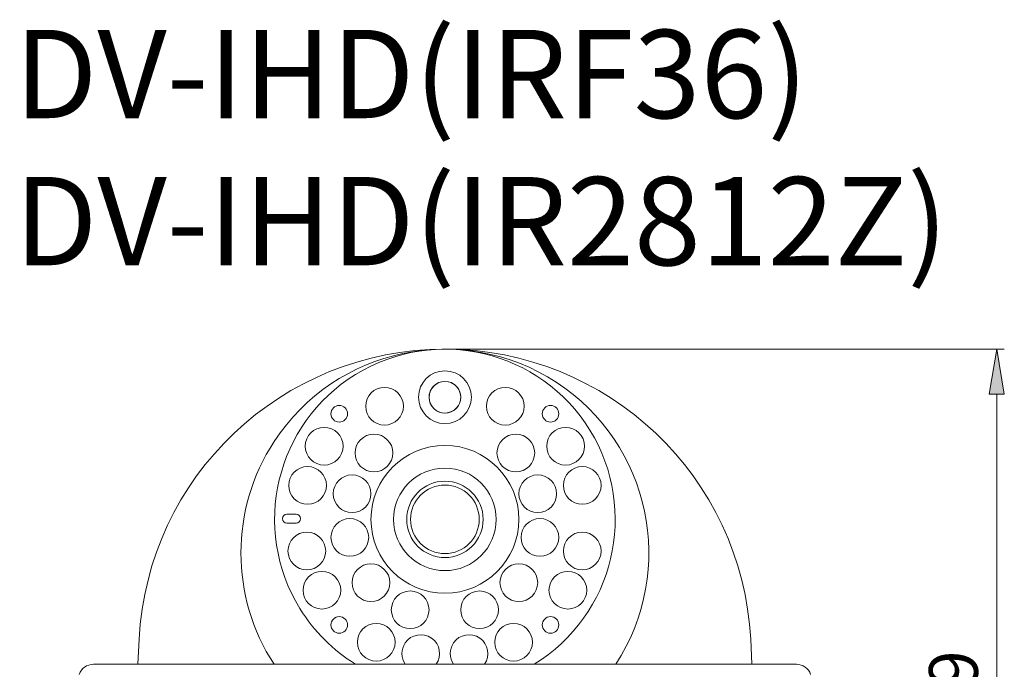
# Model space of a CAD drawing. Units: inches. Extents: x -7 to 232, y 43 to 320.
# Drawn here: x 120 to 232, y 238 to 311 of the extents above; entities that cross this region are included whole.
import ezdxf

# ---------------------------------------------------------------- set-up
doc = ezdxf.new("R2010")
doc.units = ezdxf.units.IN
doc.header["$MEASUREMENT"] = 0

# ---------------------------------------------------------------- blocks, each defined once
blk = doc.blocks.new('block 148')
at = {"color": 6, "lineweight": 9, "true_color": 0xff00ff}
blk.add_lwpolyline([(112.12, 273.94), (174.59, 273.94)], dxfattribs=at)
blk = doc.blocks.new('block 149')
at = {"color": 6, "lineweight": 9, "true_color": 0xff00ff}
blk.add_lwpolyline([(63.98, 197.93), (174.59, 197.93)], dxfattribs=at)
blk = doc.blocks.new('block 150')
at = {"color": 6, "lineweight": 9, "true_color": 0xff00ff}
blk.add_lwpolyline([(173.74, 268.83), (173.74, 203.03)], dxfattribs=at)
blk = doc.blocks.new('block 151')
at = {"true_color": 0xff00ff}
h = blk.add_hatch(color=6, dxfattribs=at)
h.dxf.hatch_style = 2
h.paths.add_polyline_path([(172.89, 268.83), (174.59, 268.83), (173.74, 273.94)])
at = {"lineweight": 0}
blk.add_lwpolyline([(172.89, 268.83), (174.59, 268.83), (173.74, 273.94), (172.89, 268.83)], dxfattribs=at)
blk = doc.blocks.new('block 152')
at = {"true_color": 0xff00ff}
h = blk.add_hatch(color=6, dxfattribs=at)
h.dxf.hatch_style = 2
h.paths.add_polyline_path([(172.89, 203.03), (174.59, 203.03), (173.74, 197.93)])
at = {"lineweight": 0}
blk.add_lwpolyline([(172.89, 203.03), (174.59, 203.03), (173.74, 197.93), (172.89, 203.03)], dxfattribs=at)
blk = doc.blocks.new('block 153')
at = {"color": 2, "true_color": 0xffff00, "insert": (171.6, 231.44), "char_height": 5.5304, "attachment_point": 7, "rotation": 90}
blk.add_mtext('\\fDotum|b0|i0|c0|p34;\\W1;89', dxfattribs=at)
blk = doc.blocks.new('block 154')
at = {"lineweight": 0}
blk.add_lwpolyline([(111.27, 273.94), (111.27, 273.94)], dxfattribs=at)
blk = doc.blocks.new('block 155')
at = {"lineweight": 0}
blk.add_lwpolyline([(63.13, 197.93), (63.13, 197.93)], dxfattribs=at)
blk = doc.blocks.new('block 156')
at = {"lineweight": 0}
blk.add_lwpolyline([(173.74, 197.93), (173.74, 197.93)], dxfattribs=at)
blk = doc.blocks.new('block 147')
for name in ['block 154', 'block 148', 'block 151', 'block 150', 'block 153', 'block 152', 'block 155', 'block 149', 'block 156']:
    blk.add_blockref(name, (0, 0))
blk = doc.blocks.new('block 167')
at = {"color": 7, "lineweight": 15, "true_color": 0xffffff}
blk.add_lwpolyline([(94.42, 255.26), (93.39, 255.26)], dxfattribs=at)
blk = doc.blocks.new('block 168')
at = {"color": 7, "lineweight": 15, "true_color": 0xffffff}
blk.add_open_spline([(93.39, 255.26), (93.11, 255.26), (92.88, 255.03), (92.88, 254.74), (92.88, 254.46), (93.11, 254.23), (93.39, 254.23)], degree=3, knots=[0, 0, 0, 0, 1, 1, 1, 2, 2, 2, 2], dxfattribs=at)
blk = doc.blocks.new('block 169')
at = {"color": 7, "lineweight": 15, "true_color": 0xffffff}
blk.add_lwpolyline([(93.39, 254.23), (94.42, 254.23)], dxfattribs=at)
blk = doc.blocks.new('block 170')
at = {"color": 7, "lineweight": 15, "true_color": 0xffffff}
blk.add_open_spline([(94.42, 254.23), (94.7, 254.23), (94.93, 254.46), (94.93, 254.74), (94.93, 255.03), (94.7, 255.26), (94.42, 255.26)], degree=3, knots=[0, 0, 0, 0, 1, 1, 1, 2, 2, 2, 2], dxfattribs=at)
blk = doc.blocks.new('block 171')
at = {"color": 7, "lineweight": 15, "true_color": 0xffffff}
blk.add_open_spline([(121.17, 240.74), (121.17, 241.92), (120.22, 242.87), (119.04, 242.87), (117.86, 242.87), (116.9, 241.92), (116.9, 240.74), (116.9, 239.56), (117.86, 238.6), (119.04, 238.6), (120.22, 238.6), (121.17, 239.56), (121.17, 240.74), (121.17, 240.74), (121.17, 240.74), (121.17, 240.74)], degree=3, knots=[0, 0, 0, 0, 1, 1, 1, 2, 2, 2, 3, 3, 3, 4, 4, 4, 5, 5, 5, 5], dxfattribs=at)
blk = doc.blocks.new('block 172')
at = {"color": 7, "lineweight": 15, "true_color": 0xffffff}
blk.add_open_spline([(117.33, 244.41), (117.33, 245.59), (116.37, 246.55), (115.2, 246.55), (114.02, 246.55), (113.06, 245.59), (113.06, 244.41), (113.06, 243.23), (114.02, 242.28), (115.2, 242.28), (116.37, 242.28), (117.33, 243.23), (117.33, 244.41), (117.33, 244.41), (117.33, 244.41), (117.33, 244.41)], degree=3, knots=[0, 0, 0, 0, 1, 1, 1, 2, 2, 2, 3, 3, 3, 4, 4, 4, 5, 5, 5, 5], dxfattribs=at)
blk = doc.blocks.new('block 173')
at = {"color": 7, "lineweight": 15, "true_color": 0xffffff}
blk.add_open_spline([(121.77, 247.49), (121.77, 248.67), (120.82, 249.62), (119.64, 249.62), (118.46, 249.62), (117.5, 248.67), (117.5, 247.49), (117.5, 246.31), (118.46, 245.35), (119.64, 245.35), (120.82, 245.35), (121.77, 246.31), (121.77, 247.49), (121.77, 247.49), (121.77, 247.49), (121.77, 247.49)], degree=3, knots=[0, 0, 0, 0, 1, 1, 1, 2, 2, 2, 3, 3, 3, 4, 4, 4, 5, 5, 5, 5], dxfattribs=at)
blk = doc.blocks.new('block 174')
at = {"color": 7, "lineweight": 15, "true_color": 0xffffff}
blk.add_open_spline([(115.76, 238.24), (116.43, 239.21), (116.18, 240.54), (115.22, 241.21), (114.25, 241.89), (112.92, 241.64), (112.24, 240.67), (111.74, 239.94), (111.74, 238.97), (112.24, 238.24)], degree=3, knots=[0, 0, 0, 0, 1, 1, 1, 2, 2, 2, 3, 3, 3, 3], dxfattribs=at)
blk = doc.blocks.new('block 175')
at = {"color": 7, "lineweight": 15, "true_color": 0xffffff}
blk.add_open_spline([(109.47, 244.41), (109.47, 245.59), (108.52, 246.55), (107.34, 246.55), (106.16, 246.55), (105.2, 245.59), (105.2, 244.41), (105.2, 243.23), (106.16, 242.28), (107.34, 242.28), (108.52, 242.28), (109.47, 243.23), (109.47, 244.41), (109.47, 244.41), (109.47, 244.41), (109.47, 244.41)], degree=3, knots=[0, 0, 0, 0, 1, 1, 1, 2, 2, 2, 3, 3, 3, 4, 4, 4, 5, 5, 5, 5], dxfattribs=at)
blk = doc.blocks.new('block 176')
at = {"color": 7, "lineweight": 15, "true_color": 0xffffff}
blk.add_open_spline([(105.03, 247.49), (105.03, 248.67), (104.08, 249.62), (102.9, 249.62), (101.72, 249.62), (100.76, 248.67), (100.76, 247.49), (100.76, 246.31), (101.72, 245.35), (102.9, 245.35), (104.08, 245.35), (105.03, 246.31), (105.03, 247.49), (105.03, 247.49), (105.03, 247.49), (105.03, 247.49)], degree=3, knots=[0, 0, 0, 0, 1, 1, 1, 2, 2, 2, 3, 3, 3, 4, 4, 4, 5, 5, 5, 5], dxfattribs=at)
blk = doc.blocks.new('block 177')
at = {"color": 7, "lineweight": 15, "true_color": 0xffffff}
blk.add_open_spline([(105.63, 240.74), (105.63, 241.92), (104.67, 242.87), (103.49, 242.87), (102.31, 242.87), (101.36, 241.92), (101.36, 240.74), (101.36, 239.56), (102.31, 238.6), (103.49, 238.6), (104.67, 238.6), (105.63, 239.56), (105.63, 240.74), (105.63, 240.74), (105.63, 240.74), (105.63, 240.74)], degree=3, knots=[0, 0, 0, 0, 1, 1, 1, 2, 2, 2, 3, 3, 3, 4, 4, 4, 5, 5, 5, 5], dxfattribs=at)
blk = doc.blocks.new('block 178')
at = {"color": 7, "lineweight": 15, "true_color": 0xffffff}
blk.add_open_spline([(99.48, 246.63), (99.48, 247.81), (98.52, 248.77), (97.34, 248.77), (96.16, 248.77), (95.21, 247.81), (95.21, 246.63), (95.21, 245.45), (96.16, 244.5), (97.34, 244.5), (98.52, 244.5), (99.48, 245.45), (99.48, 246.63), (99.48, 246.63), (99.48, 246.63), (99.48, 246.63)], degree=3, knots=[0, 0, 0, 0, 1, 1, 1, 2, 2, 2, 3, 3, 3, 4, 4, 4, 5, 5, 5, 5], dxfattribs=at)
blk = doc.blocks.new('block 179')
at = {"color": 7, "lineweight": 15, "true_color": 0xffffff}
blk.add_open_spline([(97.77, 251.07), (97.77, 252.25), (96.82, 253.21), (95.64, 253.21), (94.46, 253.21), (93.5, 252.25), (93.5, 251.07), (93.5, 249.9), (94.46, 248.94), (95.64, 248.94), (96.82, 248.94), (97.77, 249.9), (97.77, 251.07), (97.77, 251.07), (97.77, 251.07), (97.77, 251.07)], degree=3, knots=[0, 0, 0, 0, 1, 1, 1, 2, 2, 2, 3, 3, 3, 4, 4, 4, 5, 5, 5, 5], dxfattribs=at)
blk = doc.blocks.new('block 180')
at = {"color": 7, "lineweight": 15, "true_color": 0xffffff}
blk.add_open_spline([(102.64, 252.61), (102.64, 253.79), (101.68, 254.75), (100.5, 254.75), (99.33, 254.75), (98.37, 253.79), (98.37, 252.61), (98.37, 251.43), (99.33, 250.48), (100.5, 250.48), (101.68, 250.48), (102.64, 251.43), (102.64, 252.61), (102.64, 252.61), (102.64, 252.61), (102.64, 252.61)], degree=3, knots=[0, 0, 0, 0, 1, 1, 1, 2, 2, 2, 3, 3, 3, 4, 4, 4, 5, 5, 5, 5], dxfattribs=at)
blk = doc.blocks.new('block 181')
at = {"color": 7, "lineweight": 15, "true_color": 0xffffff}
blk.add_open_spline([(102.9, 257.57), (102.9, 258.75), (101.94, 259.7), (100.76, 259.7), (99.58, 259.7), (98.63, 258.75), (98.63, 257.57), (98.63, 256.39), (99.58, 255.43), (100.76, 255.43), (101.94, 255.43), (102.9, 256.39), (102.9, 257.57), (102.9, 257.57), (102.9, 257.57), (102.9, 257.57)], degree=3, knots=[0, 0, 0, 0, 1, 1, 1, 2, 2, 2, 3, 3, 3, 4, 4, 4, 5, 5, 5, 5], dxfattribs=at)
blk = doc.blocks.new('block 182')
at = {"color": 7, "lineweight": 15, "true_color": 0xffffff}
blk.add_open_spline([(97.86, 258.51), (97.86, 259.69), (96.9, 260.64), (95.72, 260.64), (94.54, 260.64), (93.59, 259.69), (93.59, 258.51), (93.59, 257.33), (94.54, 256.37), (95.72, 256.37), (96.9, 256.37), (97.86, 257.33), (97.86, 258.51), (97.86, 258.51), (97.86, 258.51), (97.86, 258.51)], degree=3, knots=[0, 0, 0, 0, 1, 1, 1, 2, 2, 2, 3, 3, 3, 4, 4, 4, 5, 5, 5, 5], dxfattribs=at)
blk = doc.blocks.new('block 183')
at = {"color": 7, "lineweight": 15, "true_color": 0xffffff}
blk.add_open_spline([(99.74, 262.95), (99.74, 264.13), (98.78, 265.08), (97.6, 265.08), (96.42, 265.08), (95.46, 264.13), (95.46, 262.95), (95.46, 261.77), (96.42, 260.81), (97.6, 260.81), (98.78, 260.81), (99.74, 261.77), (99.74, 262.95), (99.74, 262.95), (99.74, 262.95), (99.74, 262.95)], degree=3, knots=[0, 0, 0, 0, 1, 1, 1, 2, 2, 2, 3, 3, 3, 4, 4, 4, 5, 5, 5, 5], dxfattribs=at)
blk = doc.blocks.new('block 184')
at = {"color": 7, "lineweight": 15, "true_color": 0xffffff}
blk.add_open_spline([(105.37, 262.18), (105.37, 263.36), (104.42, 264.31), (103.24, 264.31), (102.06, 264.31), (101.1, 263.36), (101.1, 262.18), (101.1, 261), (102.06, 260.04), (103.24, 260.04), (104.42, 260.04), (105.37, 261), (105.37, 262.18), (105.37, 262.18), (105.37, 262.18), (105.37, 262.18)], degree=3, knots=[0, 0, 0, 0, 1, 1, 1, 2, 2, 2, 3, 3, 3, 4, 4, 4, 5, 5, 5, 5], dxfattribs=at)
blk = doc.blocks.new('block 185')
at = {"color": 7, "lineweight": 15, "true_color": 0xffffff}
blk.add_open_spline([(106.57, 267.47), (106.57, 268.65), (105.61, 269.61), (104.43, 269.61), (103.25, 269.61), (102.3, 268.65), (102.3, 267.47), (102.3, 266.29), (103.25, 265.34), (104.43, 265.34), (105.61, 265.34), (106.57, 266.29), (106.57, 267.47), (106.57, 267.47), (106.57, 267.47), (106.57, 267.47)], degree=3, knots=[0, 0, 0, 0, 1, 1, 1, 2, 2, 2, 3, 3, 3, 4, 4, 4, 5, 5, 5, 5], dxfattribs=at)
blk = doc.blocks.new('block 186')
at = {"color": 7, "lineweight": 15, "true_color": 0xffffff}
blk.add_open_spline([(121.43, 262.18), (121.43, 263.36), (120.47, 264.31), (119.3, 264.31), (118.12, 264.31), (117.16, 263.36), (117.16, 262.18), (117.16, 261), (118.12, 260.04), (119.3, 260.04), (120.47, 260.04), (121.43, 261), (121.43, 262.18), (121.43, 262.18), (121.43, 262.18), (121.43, 262.18)], degree=3, knots=[0, 0, 0, 0, 1, 1, 1, 2, 2, 2, 3, 3, 3, 4, 4, 4, 5, 5, 5, 5], dxfattribs=at)
blk = doc.blocks.new('block 187')
at = {"color": 7, "lineweight": 15, "true_color": 0xffffff}
blk.add_open_spline([(123.91, 257.57), (123.91, 258.75), (122.95, 259.7), (121.77, 259.7), (120.59, 259.7), (119.64, 258.75), (119.64, 257.57), (119.64, 256.39), (120.59, 255.43), (121.77, 255.43), (122.95, 255.43), (123.91, 256.39), (123.91, 257.57), (123.91, 257.57), (123.91, 257.57), (123.91, 257.57)], degree=3, knots=[0, 0, 0, 0, 1, 1, 1, 2, 2, 2, 3, 3, 3, 4, 4, 4, 5, 5, 5, 5], dxfattribs=at)
blk = doc.blocks.new('block 188')
at = {"color": 7, "lineweight": 15, "true_color": 0xffffff}
blk.add_open_spline([(127.07, 262.95), (127.07, 264.13), (126.11, 265.08), (124.93, 265.08), (123.75, 265.08), (122.8, 264.13), (122.8, 262.95), (122.8, 261.77), (123.75, 260.81), (124.93, 260.81), (126.11, 260.81), (127.07, 261.77), (127.07, 262.95), (127.07, 262.95), (127.07, 262.95), (127.07, 262.95)], degree=3, knots=[0, 0, 0, 0, 1, 1, 1, 2, 2, 2, 3, 3, 3, 4, 4, 4, 5, 5, 5, 5], dxfattribs=at)
blk = doc.blocks.new('block 189')
at = {"color": 7, "lineweight": 15, "true_color": 0xffffff}
blk.add_open_spline([(128.95, 258.51), (128.95, 259.69), (127.99, 260.64), (126.81, 260.64), (125.63, 260.64), (124.68, 259.69), (124.68, 258.51), (124.68, 257.33), (125.63, 256.37), (126.81, 256.37), (127.99, 256.37), (128.95, 257.33), (128.95, 258.51), (128.95, 258.51), (128.95, 258.51), (128.95, 258.51)], degree=3, knots=[0, 0, 0, 0, 1, 1, 1, 2, 2, 2, 3, 3, 3, 4, 4, 4, 5, 5, 5, 5], dxfattribs=at)
blk = doc.blocks.new('block 190')
at = {"color": 7, "lineweight": 15, "true_color": 0xffffff}
blk.add_open_spline([(128.95, 251.07), (128.95, 252.25), (127.99, 253.21), (126.81, 253.21), (125.63, 253.21), (124.68, 252.25), (124.68, 251.07), (124.68, 249.9), (125.63, 248.94), (126.81, 248.94), (127.99, 248.94), (128.95, 249.9), (128.95, 251.07), (128.95, 251.07), (128.95, 251.07), (128.95, 251.07)], degree=3, knots=[0, 0, 0, 0, 1, 1, 1, 2, 2, 2, 3, 3, 3, 4, 4, 4, 5, 5, 5, 5], dxfattribs=at)
blk = doc.blocks.new('block 191')
at = {"color": 7, "lineweight": 15, "true_color": 0xffffff}
blk.add_open_spline([(124.16, 252.61), (124.16, 253.79), (123.21, 254.75), (122.03, 254.75), (120.85, 254.75), (119.89, 253.79), (119.89, 252.61), (119.89, 251.43), (120.85, 250.48), (122.03, 250.48), (123.21, 250.48), (124.16, 251.43), (124.16, 252.61), (124.16, 252.61), (124.16, 252.61), (124.16, 252.61)], degree=3, knots=[0, 0, 0, 0, 1, 1, 1, 2, 2, 2, 3, 3, 3, 4, 4, 4, 5, 5, 5, 5], dxfattribs=at)
blk = doc.blocks.new('block 192')
at = {"color": 7, "lineweight": 15, "true_color": 0xffffff}
blk.add_open_spline([(127.32, 246.63), (127.32, 247.81), (126.37, 248.77), (125.19, 248.77), (124.01, 248.77), (123.05, 247.81), (123.05, 246.63), (123.05, 245.45), (124.01, 244.5), (125.19, 244.5), (126.37, 244.5), (127.32, 245.45), (127.32, 246.63), (127.32, 246.63), (127.32, 246.63), (127.32, 246.63)], degree=3, knots=[0, 0, 0, 0, 1, 1, 1, 2, 2, 2, 3, 3, 3, 4, 4, 4, 5, 5, 5, 5], dxfattribs=at)
blk = doc.blocks.new('block 193')
at = {"color": 7, "lineweight": 15, "true_color": 0xffffff}
blk.add_open_spline([(110.85, 270.24), (109.88, 270.01), (109.29, 269.04), (109.52, 268.08), (109.75, 267.12), (110.72, 266.52), (111.68, 266.75), (112.65, 266.98), (113.24, 267.95), (113.01, 268.92), (112.85, 269.57), (112.34, 270.08), (111.68, 270.24)], degree=3, knots=[0, 0, 0, 0, 1, 1, 1, 2, 2, 2, 3, 3, 3, 4, 4, 4, 4], dxfattribs=at)
blk = doc.blocks.new('block 194')
at = {"color": 7, "lineweight": 15, "true_color": 0xffffff}
blk.add_open_spline([(124.16, 266.62), (124.16, 267.14), (123.74, 267.56), (123.22, 267.56), (122.71, 267.56), (122.29, 267.14), (122.29, 266.62), (122.29, 266.1), (122.71, 265.68), (123.22, 265.68), (123.74, 265.68), (124.16, 266.1), (124.16, 266.62), (124.16, 266.62), (124.16, 266.62), (124.16, 266.62)], degree=3, knots=[0, 0, 0, 0, 1, 1, 1, 2, 2, 2, 3, 3, 3, 4, 4, 4, 5, 5, 5, 5], dxfattribs=at)
blk = doc.blocks.new('block 195')
at = {"color": 7, "lineweight": 15, "true_color": 0xffffff}
blk.add_open_spline([(100.25, 266.62), (100.25, 267.14), (99.83, 267.56), (99.31, 267.56), (98.79, 267.56), (98.37, 267.14), (98.37, 266.62), (98.37, 266.1), (98.79, 265.68), (99.31, 265.68), (99.83, 265.68), (100.25, 266.1), (100.25, 266.62), (100.25, 266.62), (100.25, 266.62), (100.25, 266.62)], degree=3, knots=[0, 0, 0, 0, 1, 1, 1, 2, 2, 2, 3, 3, 3, 4, 4, 4, 5, 5, 5, 5], dxfattribs=at)
blk = doc.blocks.new('block 196')
at = {"color": 7, "lineweight": 15, "true_color": 0xffffff}
blk.add_open_spline([(100.25, 242.7), (100.25, 243.22), (99.83, 243.64), (99.31, 243.64), (98.79, 243.64), (98.37, 243.22), (98.37, 242.7), (98.37, 242.19), (98.79, 241.76), (99.31, 241.76), (99.83, 241.76), (100.25, 242.19), (100.25, 242.7), (100.25, 242.7), (100.25, 242.7), (100.25, 242.7)], degree=3, knots=[0, 0, 0, 0, 1, 1, 1, 2, 2, 2, 3, 3, 3, 4, 4, 4, 5, 5, 5, 5], dxfattribs=at)
blk = doc.blocks.new('block 197')
at = {"color": 7, "lineweight": 15, "true_color": 0xffffff}
blk.add_open_spline([(124.16, 242.7), (124.16, 243.22), (123.74, 243.64), (123.22, 243.64), (122.71, 243.64), (122.29, 243.22), (122.29, 242.7), (122.29, 242.19), (122.71, 241.76), (123.22, 241.76), (123.74, 241.76), (124.16, 242.19), (124.16, 242.7), (124.16, 242.7), (124.16, 242.7), (124.16, 242.7)], degree=3, knots=[0, 0, 0, 0, 1, 1, 1, 2, 2, 2, 3, 3, 3, 4, 4, 4, 5, 5, 5, 5], dxfattribs=at)
blk = doc.blocks.new('block 198')
at = {"color": 7, "lineweight": 15, "true_color": 0xffffff}
blk.add_open_spline([(119.64, 254.66), (119.64, 259.28), (115.89, 263.03), (111.27, 263.03), (106.64, 263.03), (102.9, 259.28), (102.9, 254.66), (102.9, 250.04), (106.64, 246.29), (111.27, 246.29), (115.89, 246.29), (119.64, 250.04), (119.64, 254.66), (119.64, 254.66), (119.64, 254.66), (119.64, 254.66)], degree=3, knots=[0, 0, 0, 0, 1, 1, 1, 2, 2, 2, 3, 3, 3, 4, 4, 4, 5, 5, 5, 5], dxfattribs=at)
blk = doc.blocks.new('block 199')
at = {"color": 7, "lineweight": 15, "true_color": 0xffffff}
blk.add_open_spline([(110.29, 238.24), (110.96, 239.21), (110.72, 240.54), (109.75, 241.21), (108.78, 241.89), (107.45, 241.64), (106.78, 240.67), (106.27, 239.94), (106.27, 238.97), (106.78, 238.24)], degree=3, knots=[0, 0, 0, 0, 1, 1, 1, 2, 2, 2, 3, 3, 3, 3], dxfattribs=at)
blk = doc.blocks.new('block 200')
at = {"color": 7, "lineweight": 15, "true_color": 0xffffff}
blk.add_open_spline([(120.24, 267.47), (120.24, 268.65), (119.28, 269.61), (118.1, 269.61), (116.92, 269.61), (115.96, 268.65), (115.96, 267.47), (115.96, 266.29), (116.92, 265.34), (118.1, 265.34), (119.28, 265.34), (120.24, 266.29), (120.24, 267.47), (120.24, 267.47), (120.24, 267.47), (120.24, 267.47)], degree=3, knots=[0, 0, 0, 0, 1, 1, 1, 2, 2, 2, 3, 3, 3, 4, 4, 4, 5, 5, 5, 5], dxfattribs=at)
blk = doc.blocks.new('block 201')
at = {"color": 7, "lineweight": 15, "true_color": 0xffffff}
blk.add_open_spline([(121.37, 238.24), (130.44, 243.82), (133.26, 255.7), (127.69, 264.76), (122.11, 273.83), (110.23, 276.66), (101.16, 271.08), (92.1, 265.5), (89.27, 253.63), (94.85, 244.56), (96.43, 241.99), (98.59, 239.83), (101.16, 238.24)], degree=3, knots=[0, 0, 0, 0, 1, 1, 1, 2, 2, 2, 3, 3, 3, 4, 4, 4, 4], dxfattribs=at)
blk = doc.blocks.new('block 202')
at = {"color": 7, "lineweight": 15, "true_color": 0xffffff}
blk.add_open_spline([(130.6, 238.24), (137.57, 248.92), (134.56, 263.22), (123.88, 270.19), (113.2, 277.16), (98.9, 274.15), (91.93, 263.47), (86.93, 255.8), (86.93, 245.91), (91.93, 238.24)], degree=3, knots=[0, 0, 0, 0, 1, 1, 1, 2, 2, 2, 3, 3, 3, 3], dxfattribs=at)
blk = doc.blocks.new('block 203')
at = {"color": 7, "lineweight": 15, "true_color": 0xffffff}
blk.add_open_spline([(117.07, 254.66), (117.07, 257.87), (114.47, 260.47), (111.27, 260.47), (108.06, 260.47), (105.46, 257.87), (105.46, 254.66), (105.46, 251.45), (108.06, 248.85), (111.27, 248.85), (114.47, 248.85), (117.07, 251.45), (117.07, 254.66), (117.07, 254.66), (117.07, 254.66), (117.07, 254.66)], degree=3, knots=[0, 0, 0, 0, 1, 1, 1, 2, 2, 2, 3, 3, 3, 4, 4, 4, 5, 5, 5, 5], dxfattribs=at)
blk = doc.blocks.new('block 204')
at = {"color": 7, "lineweight": 15, "true_color": 0xffffff}
blk.add_open_spline([(115.15, 254.66), (115.15, 256.81), (113.41, 258.55), (111.27, 258.55), (109.12, 258.55), (107.38, 256.81), (107.38, 254.66), (107.38, 252.52), (109.12, 250.78), (111.27, 250.78), (113.41, 250.78), (115.15, 252.52), (115.15, 254.66), (115.15, 254.66), (115.15, 254.66), (115.15, 254.66)], degree=3, knots=[0, 0, 0, 0, 1, 1, 1, 2, 2, 2, 3, 3, 3, 4, 4, 4, 5, 5, 5, 5], dxfattribs=at)
blk = doc.blocks.new('block 205')
at = {"color": 7, "lineweight": 15, "true_color": 0xffffff}
blk.add_open_spline([(115.6, 254.66), (115.6, 257.05), (113.66, 258.99), (111.27, 258.99), (108.88, 258.99), (106.94, 257.05), (106.94, 254.66), (106.94, 252.27), (108.88, 250.33), (111.27, 250.33), (113.66, 250.33), (115.6, 252.27), (115.6, 254.66), (115.6, 254.66), (115.6, 254.66), (115.6, 254.66)], degree=3, knots=[0, 0, 0, 0, 1, 1, 1, 2, 2, 2, 3, 3, 3, 4, 4, 4, 5, 5, 5, 5], dxfattribs=at)
blk = doc.blocks.new('block 216')
at = {"color": 7, "lineweight": 15, "true_color": 0xffffff}
blk.add_lwpolyline([(146.03, 238.24), (145.88, 241.09)], dxfattribs=at)
blk = doc.blocks.new('block 217')
at = {"color": 7, "lineweight": 15, "true_color": 0xffffff}
blk.add_lwpolyline([(76.65, 241.09), (76.5, 238.24)], dxfattribs=at)
blk = doc.blocks.new('block 218')
at = {"color": 7, "lineweight": 15, "true_color": 0xffffff}
blk.add_open_spline([(145.88, 241.09), (144.92, 259.5), (129.71, 273.94), (111.27, 273.94)], degree=3, dxfattribs=at)
blk = doc.blocks.new('block 219')
at = {"color": 7, "lineweight": 15, "true_color": 0xffffff}
blk.add_open_spline([(111.27, 273.94), (92.83, 273.94), (77.61, 259.5), (76.65, 241.09)], degree=3, dxfattribs=at)
blk = doc.blocks.new('block 231')
at = {"color": 7, "lineweight": 15, "true_color": 0xffffff}
blk.add_open_spline([(152.67, 237.1), (152.43, 237.78), (151.79, 238.24), (151.06, 238.24)], degree=3, dxfattribs=at)
blk = doc.blocks.new('block 232')
at = {"color": 7, "lineweight": 15, "true_color": 0xffffff}
blk.add_open_spline([(71.47, 238.24), (70.75, 238.24), (70.1, 237.78), (69.86, 237.1)], degree=3, dxfattribs=at)
blk = doc.blocks.new('block 274')
at = {"color": 7, "lineweight": 15, "true_color": 0xffffff}
blk.add_lwpolyline([(151.06, 238.24), (71.47, 238.24)], dxfattribs=at)
blk = doc.blocks.new('block 283')
at = {"color": 7, "lineweight": 15, "true_color": 0xffffff}
blk.add_open_spline([(113.06, 268.5), (113.06, 269.49), (112.26, 270.29), (111.27, 270.29), (110.28, 270.29), (109.47, 269.49), (109.47, 268.5), (109.47, 267.51), (110.28, 266.7), (111.27, 266.7), (112.26, 266.7), (113.06, 267.51), (113.06, 268.5), (113.06, 268.5), (113.06, 268.5), (113.06, 268.5)], degree=3, knots=[0, 0, 0, 0, 1, 1, 1, 2, 2, 2, 3, 3, 3, 4, 4, 4, 5, 5, 5, 5], dxfattribs=at)
blk = doc.blocks.new('block 284')
at = {"color": 7, "lineweight": 15, "true_color": 0xffffff}
blk.add_open_spline([(114.26, 268.5), (114.26, 270.15), (112.92, 271.49), (111.27, 271.49), (109.62, 271.49), (108.28, 270.15), (108.28, 268.5), (108.28, 266.85), (109.62, 265.51), (111.27, 265.51), (112.92, 265.51), (114.26, 266.85), (114.26, 268.5), (114.26, 268.5), (114.26, 268.5), (114.26, 268.5)], degree=3, knots=[0, 0, 0, 0, 1, 1, 1, 2, 2, 2, 3, 3, 3, 4, 4, 4, 5, 5, 5, 5], dxfattribs=at)

msp = doc.modelspace()

# ---------------------------------------------------------------- block references
at = {"color": 7, "lineweight": -3}
for name in ['block 202', 'block 201', 'block 147', 'block 219', 'block 218', 'block 284', 'block 193', 'block 283', 'block 185', 'block 200', 'block 195', 'block 194', 'block 183', 'block 184', 'block 186', 'block 188', 'block 198', 'block 182', 'block 203', 'block 189', 'block 181', 'block 205', 'block 187', 'block 204', 'block 168', 'block 167', 'block 170', 'block 169', 'block 180', 'block 191', 'block 179', 'block 190', 'block 178', 'block 176', 'block 173', 'block 192', 'block 175', 'block 172', 'block 196', 'block 197', 'block 177', 'block 199', 'block 174', 'block 171', 'block 217', 'block 216', 'block 232', 'block 274', 'block 231']:
    msp.add_blockref(name, (57.07, 0), dxfattribs=at)

# ---------------------------------------------------------------- texts
at = {"insert": (119.61, 310.11), "char_height": 10, "width": 74.7028, "attachment_point": 1}
msp.add_mtext('{DV-IHD(IRF36)\\PDV-IHD(IR2812Z)}', dxfattribs=at)

doc.saveas('drawing.dxf')
